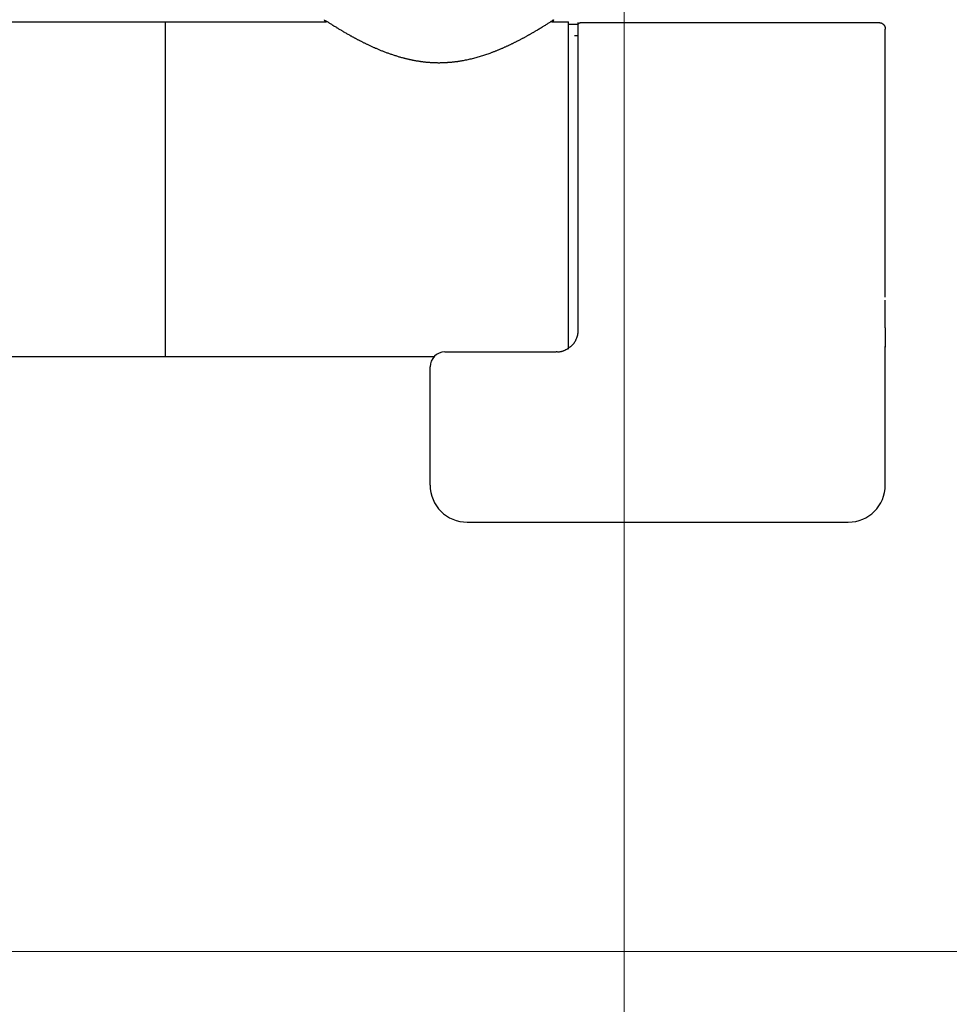
# Model space of a CAD drawing. Units: millimetres. Extents: x 99941 to 125380, y 159710 to 178749.
# Drawn here: x 101291 to 101416, y 177339 to 177472 of the extents above; entities that cross this region are included whole.
import ezdxf

# ---------------------------------------------------------------- set-up
doc = ezdxf.new("R2010")
doc.units = ezdxf.units.MM
doc.header["$LTSCALE"] = 40
doc.header["$MEASUREMENT"] = 0
doc.layers.add('SUISEN', color=4, linetype='Continuous')
doc.layers.add('TILE', color=9, linetype='Continuous')

# ---------------------------------------------------------------- blocks, each defined once
blk = doc.blocks.new('A$C60AC6CAC')
at = {"layer": 'SUISEN', "linetype": 'Continuous'}
for p, q in [((145.25, 108.1), (195, 108.1)), ((173.26, 62.9), (173.26, 108.1)), ((194.7, 108.4), (194.7, 108.39)), ((194.7, 108.39), (194.7, 108.39)), ((194.7, 108.39), (194.7, 108.38)), ((194.7, 108.38), (194.7, 108.38)), ((194.7, 108.38), (194.7, 108.37)), ((194.7, 108.37), (194.7, 108.36)), ((194.7, 108.36), (194.7, 108.36)), ((194.7, 108.36), (194.7, 108.35)), ((194.7, 108.35), (194.71, 108.35)), ((194.71, 108.35), (194.71, 108.34)), ((194.71, 108.34), (194.71, 108.34)), ((194.71, 108.34), (194.71, 108.33)), ((194.71, 108.33), (194.71, 108.32)), ((194.71, 108.32), (194.71, 108.32)), ((194.71, 108.32), (194.71, 108.31)), ((194.71, 108.31), (194.71, 108.31)), ((194.71, 108.31), (194.72, 108.3)), ((194.72, 108.3), (194.72, 108.3)), ((194.72, 108.3), (194.72, 108.29)), ((194.72, 108.29), (194.72, 108.29)), ((194.72, 108.29), (194.73, 108.28)), ((194.73, 108.28), (194.73, 108.27)), ((194.73, 108.27), (194.73, 108.27)), ((194.73, 108.27), (194.73, 108.26)), ((194.73, 108.26), (194.74, 108.26)), ((194.74, 108.26), (194.74, 108.25)), ((194.74, 108.25), (194.74, 108.25)), ((194.74, 108.25), (194.74, 108.24)), ((194.74, 108.24), (194.75, 108.24)), ((194.75, 108.24), (194.75, 108.23)), ((194.75, 108.23), (194.75, 108.23)), ((194.75, 108.23), (194.76, 108.22)), ((194.76, 108.22), (194.76, 108.22)), ((194.76, 108.22), (194.76, 108.21)), ((194.76, 108.21), (194.77, 108.21)), ((194.77, 108.21), (194.77, 108.21)), ((194.77, 108.21), (194.78, 108.2)), ((194.78, 108.2), (194.78, 108.2)), ((194.78, 108.2), (194.78, 108.19)), ((194.78, 108.19), (194.79, 108.19)), ((194.79, 108.19), (194.79, 108.18)), ((194.79, 108.18), (194.8, 108.18)), ((194.8, 108.18), (194.8, 108.18)), ((194.8, 108.18), (194.81, 108.17)), ((194.81, 108.17), (194.81, 108.17)), ((194.81, 108.17), (194.81, 108.16)), ((194.81, 108.16), (194.82, 108.16)), ((194.82, 108.16), (194.83, 108.15)), ((194.83, 108.15), (194.84, 108.15)), ((194.84, 108.15), (194.85, 108.14)), ((194.85, 108.14), (194.85, 108.14)), ((194.85, 108.14), (194.86, 108.14)), ((194.86, 108.14), (194.86, 108.13)), ((194.86, 108.13), (194.87, 108.13)), ((194.87, 108.29), (194.98, 108.22)), ((194.87, 108.13), (194.88, 108.13)), ((194.88, 108.13), (194.88, 108.13)), ((194.88, 108.13), (194.89, 108.12)), ((194.89, 108.12), (194.89, 108.12)), ((194.89, 108.12), (194.9, 108.12)), ((194.9, 108.12), (194.9, 108.12)), ((194.9, 108.12), (194.91, 108.11)), ((194.91, 108.11), (194.91, 108.11)), ((194.91, 108.11), (194.92, 108.11)), ((194.92, 108.11), (194.92, 108.11)), ((194.92, 108.11), (194.93, 108.11)), ((194.93, 108.11), (194.94, 108.11)), ((194.94, 108.11), (194.94, 108.11)), ((194.94, 108.11), (194.95, 108.11)), ((194.95, 108.11), (194.95, 108.1)), ((194.95, 108.1), (194.96, 108.1)), ((194.96, 108.1), (194.96, 108.1)), ((194.96, 108.1), (194.97, 108.1)), ((194.97, 108.1), (194.98, 108.1)), ((194.98, 108.22), (195.07, 108.16)), ((194.98, 108.1), (194.98, 108.1)), ((194.98, 108.1), (194.99, 108.1)), ((194.99, 108.1), (195, 108.1)), ((195.07, 108.16), (195.16, 108.1)), ((195.16, 108.1), (195.26, 108.04)), ((195.26, 108.04), (195.36, 107.97)), ((195.36, 107.97), (195.39, 107.95)), ((195.39, 107.95), (195.5, 107.88)), ((195.5, 107.88), (195.6, 107.82)), ((195.6, 107.82), (195.66, 107.78)), ((195.66, 107.78), (195.76, 107.72)), ((224.67, 107.74), (224.77, 107.8)), ((224.77, 107.8), (224.87, 107.86)), ((224.87, 107.86), (224.96, 107.92)), ((224.96, 107.92), (225.05, 107.98)), ((225.05, 107.98), (225.13, 108.03)), ((225.13, 108.03), (225.21, 108.08)), ((225.21, 108.08), (225.28, 108.13)), ((225.28, 108.13), (225.36, 108.18)), ((225.36, 108.18), (225.49, 108.26)), ((225.38, 108.09), (225.4, 108.1)), ((225.4, 108.1), (225.57, 108.15)), ((225.4, 108.1), (227.7, 108.1)), ((225.49, 108.26), (225.58, 108.32)), ((225.58, 108.32), (225.64, 108.36)), ((225.58, 108.16), (225.59, 108.17)), ((225.58, 108.16), (225.58, 108.16)), ((225.59, 108.17), (225.6, 108.18)), ((225.6, 108.18), (225.6, 108.18)), ((225.6, 108.18), (225.61, 108.18)), ((225.61, 108.18), (225.61, 108.19)), ((225.61, 108.19), (225.62, 108.19)), ((225.62, 108.19), (225.62, 108.2)), ((225.62, 108.2), (225.62, 108.2)), ((225.62, 108.2), (225.63, 108.2)), ((225.63, 108.2), (225.63, 108.21)), ((225.63, 108.21), (225.64, 108.21)), ((225.64, 108.36), (225.68, 108.39)), ((225.64, 108.22), (225.65, 108.23)), ((225.64, 108.21), (225.64, 108.22)), ((225.64, 108.22), (225.64, 108.22)), ((225.65, 108.23), (225.65, 108.24)), ((225.65, 108.24), (225.66, 108.24)), ((225.65, 108.23), (225.65, 108.23)), ((225.66, 108.25), (225.66, 108.26)), ((225.66, 108.26), (225.67, 108.26)), ((225.66, 108.24), (225.66, 108.25)), ((225.66, 108.25), (225.66, 108.25)), ((225.67, 108.28), (225.68, 108.29)), ((225.67, 108.27), (225.67, 108.28)), ((225.67, 108.26), (225.67, 108.27)), ((225.67, 108.27), (225.67, 108.27)), ((225.68, 108.3), (225.69, 108.31)), ((225.68, 108.29), (225.68, 108.3)), ((225.68, 108.3), (225.68, 108.3)), ((225.68, 108.29), (225.68, 108.29)), ((225.69, 108.34), (225.69, 108.35)), ((225.69, 108.35), (225.7, 108.35)), ((225.69, 108.33), (225.69, 108.34)), ((225.69, 108.34), (225.69, 108.34)), ((225.69, 108.32), (225.69, 108.33)), ((225.69, 108.31), (225.69, 108.32)), ((225.69, 108.32), (225.69, 108.32)), ((225.69, 108.31), (225.69, 108.31)), ((225.7, 108.39), (225.7, 108.4)), ((225.7, 108.38), (225.7, 108.39)), ((225.7, 108.39), (225.7, 108.39)), ((225.7, 108.37), (225.7, 108.38)), ((225.7, 108.38), (225.7, 108.38)), ((225.7, 108.36), (225.7, 108.37)), ((225.7, 108.35), (225.7, 108.36)), ((225.7, 108.36), (225.7, 108.36)), ((227.7, 63.9), (227.7, 108.1)), ((227.7, 107.8), (229, 107.8)), ((229, 66.48), (229, 108)), ((229.01, 107.79), (229.02, 107.79)), ((229.01, 107.78), (229.01, 107.79)), ((229.01, 107.77), (229.01, 107.78)), ((229.01, 107.77), (229.01, 107.77)), ((229.02, 107.81), (229.03, 107.82)), ((229.02, 107.81), (229.02, 107.81)), ((229.02, 107.8), (229.02, 107.81)), ((229.02, 107.79), (229.02, 107.8)), ((229.03, 107.83), (229.04, 107.84)), ((229.03, 107.83), (229.03, 107.83)), ((229.03, 107.82), (229.03, 107.83)), ((229.04, 107.85), (229.05, 107.86)), ((229.04, 107.85), (229.04, 107.85)), ((229.04, 107.84), (229.04, 107.85)), ((229.05, 107.87), (229.06, 107.88)), ((229.05, 107.87), (229.05, 107.87)), ((229.05, 107.86), (229.05, 107.87)), ((229.06, 107.88), (229.07, 107.89)), ((229.06, 107.88), (229.06, 107.88)), ((229.07, 107.9), (229.08, 107.9)), ((229.07, 107.89), (229.07, 107.9)), ((229.08, 107.91), (229.09, 107.91)), ((229.08, 107.9), (229.08, 107.91)), ((229.09, 107.92), (229.1, 107.92)), ((229.09, 107.91), (229.09, 107.92)), ((229.1, 107.93), (229.11, 107.93)), ((229.1, 107.92), (229.1, 107.93)), ((229.11, 107.93), (229.12, 107.94)), ((229.12, 107.94), (229.13, 107.95)), ((229.12, 107.94), (229.12, 107.94)), ((229.13, 107.95), (229.14, 107.95)), ((229.13, 107.95), (229.13, 107.95)), ((229.14, 107.95), (229.15, 107.96)), ((229.15, 107.96), (229.16, 107.96)), ((229.15, 107.96), (229.15, 107.96)), ((229.16, 107.97), (229.17, 107.97)), ((229.16, 107.96), (229.16, 107.97)), ((229.17, 107.97), (229.18, 107.97)), ((229.18, 107.97), (229.19, 107.98)), ((229.19, 107.98), (229.2, 107.98)), ((229.19, 107.98), (229.19, 107.98)), ((229.2, 107.98), (229.21, 107.98)), ((229.21, 107.99), (229.22, 107.99)), ((229.21, 107.98), (229.21, 107.99)), ((229.22, 107.99), (229.23, 107.99)), ((229.23, 107.99), (229.24, 107.99)), ((229.23, 107.99), (229.23, 107.99)), ((229.24, 107.99), (229.25, 107.99)), ((229.25, 107.99), (229.26, 107.99)), ((229.26, 108), (229.27, 108)), ((229.26, 107.99), (229.26, 108)), ((229.27, 108), (229.28, 108)), ((229.28, 108), (229.29, 108)), ((229.29, 108), (229.3, 108)), ((229.3, 108), (269.7, 108)), ((269.7, 108), (269.72, 108)), ((269.72, 108), (269.75, 107.99)), ((269.75, 107.99), (269.77, 107.99)), ((269.77, 107.99), (269.8, 107.99)), ((269.8, 107.99), (269.82, 107.98)), ((269.82, 107.98), (269.85, 107.98)), ((269.85, 107.98), (269.87, 107.97)), ((269.87, 107.97), (269.9, 107.97)), ((269.9, 107.97), (269.92, 107.96)), ((269.92, 107.96), (269.95, 107.96)), ((269.95, 107.96), (269.97, 107.95)), ((269.97, 107.95), (270, 107.94)), ((270, 107.94), (270.02, 107.93)), ((270.02, 107.93), (270.04, 107.92)), ((270.04, 107.92), (270.07, 107.9)), ((270.07, 107.9), (270.09, 107.89)), ((270.09, 107.89), (270.11, 107.88)), ((270.11, 107.88), (270.14, 107.86)), ((270.14, 107.86), (270.16, 107.84)), ((270.16, 107.84), (270.18, 107.83)), ((270.18, 107.83), (270.2, 107.81)), ((270.2, 107.81), (270.22, 107.79)), ((270.22, 107.79), (270.24, 107.77)), ((195.76, 107.72), (195.86, 107.66)), ((195.86, 107.66), (195.97, 107.59)), ((195.97, 107.59), (196.05, 107.54)), ((196.05, 107.54), (196.16, 107.47)), ((196.16, 107.47), (196.24, 107.42)), ((196.24, 107.42), (196.33, 107.37)), ((196.33, 107.37), (196.41, 107.32)), ((196.41, 107.32), (196.46, 107.29)), ((196.46, 107.29), (196.54, 107.24)), ((196.54, 107.24), (196.63, 107.18)), ((196.63, 107.18), (196.73, 107.13)), ((196.73, 107.13), (196.82, 107.07)), ((196.82, 107.07), (196.92, 107.01)), ((196.92, 107.01), (196.96, 106.98)), ((196.96, 106.98), (197.06, 106.93)), ((197.06, 106.93), (197.11, 106.9)), ((197.11, 106.9), (197.21, 106.84)), ((197.21, 106.84), (197.31, 106.78)), ((197.31, 106.78), (197.43, 106.71)), ((197.43, 106.71), (197.48, 106.68)), ((197.48, 106.68), (197.6, 106.61)), ((197.6, 106.61), (197.71, 106.55)), ((197.71, 106.55), (197.77, 106.51)), ((197.77, 106.51), (197.89, 106.45)), ((197.89, 106.45), (198.01, 106.38)), ((222.46, 106.41), (222.52, 106.45)), ((222.52, 106.45), (222.59, 106.49)), ((222.59, 106.49), (222.66, 106.53)), ((222.66, 106.53), (222.73, 106.57)), ((222.73, 106.57), (222.8, 106.61)), ((222.8, 106.61), (222.87, 106.65)), ((222.87, 106.65), (222.93, 106.69)), ((222.93, 106.69), (223, 106.73)), ((223, 106.73), (223.07, 106.77)), ((223.07, 106.77), (223.13, 106.8)), ((223.13, 106.8), (223.2, 106.84)), ((223.2, 106.84), (223.26, 106.88)), ((223.26, 106.88), (223.32, 106.92)), ((223.32, 106.92), (223.45, 106.99)), ((223.45, 106.99), (223.51, 107.03)), ((223.51, 107.03), (223.63, 107.1)), ((223.63, 107.1), (223.74, 107.17)), ((223.74, 107.17), (223.86, 107.24)), ((223.86, 107.24), (223.97, 107.3)), ((223.97, 107.3), (224.07, 107.37)), ((224.07, 107.37), (224.16, 107.42)), ((224.16, 107.42), (224.24, 107.47)), ((224.24, 107.47), (224.31, 107.52)), ((224.31, 107.52), (224.39, 107.56)), ((224.39, 107.56), (224.46, 107.61)), ((224.46, 107.61), (224.57, 107.68)), ((224.57, 107.68), (224.67, 107.74)), ((229, 107.74), (229.01, 107.74)), ((229, 107.73), (229, 107.74)), ((229, 107.72), (229, 107.73)), ((229, 107.71), (229, 107.72)), ((229, 107.7), (229, 107.71)), ((229.01, 107.76), (229.01, 107.77)), ((229.01, 107.75), (229.01, 107.76)), ((229.01, 107.74), (229.01, 107.75)), ((270.24, 107.77), (270.26, 107.75)), ((270.26, 107.75), (270.28, 107.73)), ((270.28, 107.73), (270.3, 107.71)), ((270.3, 107.71), (270.32, 107.68)), ((270.32, 107.68), (270.34, 107.66)), ((270.34, 107.66), (270.35, 107.64)), ((270.35, 107.64), (270.37, 107.61)), ((270.37, 107.61), (270.38, 107.59)), ((270.38, 107.59), (270.4, 107.56)), ((270.4, 107.56), (270.41, 107.54)), ((270.41, 107.54), (270.42, 107.51)), ((270.42, 107.51), (270.43, 107.49)), ((270.43, 107.49), (270.44, 107.46)), ((270.44, 107.46), (270.45, 107.43)), ((270.45, 107.43), (270.46, 107.4)), ((270.46, 107.4), (270.46, 107.38)), ((270.46, 107.38), (270.47, 107.35)), ((270.47, 107.35), (270.48, 107.32)), ((270.48, 107.32), (270.48, 107.29)), ((270.48, 107.29), (270.48, 107.27)), ((270.48, 107.27), (270.49, 107.24)), ((270.49, 107.24), (270.49, 107.21)), ((270.49, 107.21), (270.49, 107.18)), ((270.49, 107.18), (270.5, 107.12)), ((270.5, 73.93), (270.5, 107.12)), ((198.01, 106.38), (198.07, 106.34)), ((198.07, 106.34), (198.13, 106.31)), ((198.13, 106.31), (198.19, 106.28)), ((198.19, 106.28), (198.25, 106.24)), ((198.25, 106.24), (198.32, 106.21)), ((198.32, 106.21), (198.38, 106.17)), ((198.38, 106.17), (198.44, 106.14)), ((198.44, 106.14), (198.51, 106.1)), ((198.51, 106.1), (198.57, 106.07)), ((198.57, 106.07), (198.64, 106.03)), ((198.64, 106.03), (198.7, 106)), ((198.7, 106), (198.77, 105.96)), ((198.77, 105.96), (198.83, 105.92)), ((198.83, 105.92), (198.9, 105.89)), ((198.9, 105.89), (198.97, 105.85)), ((198.97, 105.85), (199.04, 105.81)), ((199.04, 105.81), (199.11, 105.78)), ((199.11, 105.78), (199.18, 105.74)), ((199.18, 105.74), (199.25, 105.7)), ((199.25, 105.7), (199.32, 105.67)), ((199.32, 105.67), (199.39, 105.63)), ((199.39, 105.63), (199.46, 105.59)), ((199.46, 105.59), (199.53, 105.56)), ((199.53, 105.56), (199.61, 105.52)), ((199.61, 105.52), (199.68, 105.48)), ((199.68, 105.48), (199.75, 105.44)), ((199.75, 105.44), (199.83, 105.41)), ((199.83, 105.41), (199.9, 105.37)), ((199.9, 105.37), (199.97, 105.33)), ((199.97, 105.33), (200.05, 105.29)), ((200.05, 105.29), (200.12, 105.26)), ((200.12, 105.26), (200.2, 105.22)), ((200.2, 105.22), (200.28, 105.18)), ((200.28, 105.18), (200.35, 105.15)), ((200.35, 105.15), (200.43, 105.11)), ((219.94, 105.09), (220.01, 105.13)), ((220.01, 105.13), (220.09, 105.16)), ((220.09, 105.16), (220.16, 105.2)), ((220.16, 105.2), (220.23, 105.24)), ((220.23, 105.24), (220.3, 105.27)), ((220.3, 105.27), (220.37, 105.31)), ((220.37, 105.31), (220.44, 105.34)), ((220.44, 105.34), (220.51, 105.38)), ((220.51, 105.38), (220.59, 105.41)), ((220.59, 105.41), (220.66, 105.45)), ((220.66, 105.45), (220.72, 105.48)), ((220.72, 105.48), (220.79, 105.52)), ((220.79, 105.52), (220.87, 105.56)), ((220.87, 105.56), (220.96, 105.6)), ((220.96, 105.6), (221.04, 105.64)), ((221.04, 105.64), (221.12, 105.68)), ((221.12, 105.68), (221.2, 105.73)), ((221.2, 105.73), (221.27, 105.77)), ((221.27, 105.77), (221.35, 105.81)), ((221.35, 105.81), (221.43, 105.85)), ((221.43, 105.85), (221.51, 105.89)), ((221.51, 105.89), (221.58, 105.93)), ((221.58, 105.93), (221.66, 105.97)), ((221.66, 105.97), (221.73, 106.01)), ((221.73, 106.01), (221.81, 106.05)), ((221.81, 106.05), (221.88, 106.1)), ((221.88, 106.1), (221.96, 106.14)), ((221.96, 106.14), (222.03, 106.18)), ((222.03, 106.18), (222.1, 106.22)), ((222.1, 106.22), (222.17, 106.26)), ((222.17, 106.26), (222.25, 106.3)), ((222.25, 106.3), (222.32, 106.34)), ((222.32, 106.34), (222.39, 106.38)), ((222.39, 106.38), (222.46, 106.41)), ((228.5, 106.25), (229, 106.25)), ((200.43, 105.11), (200.51, 105.07)), ((200.51, 105.07), (200.59, 105.03)), ((200.59, 105.03), (200.68, 104.99)), ((200.68, 104.99), (200.77, 104.95)), ((200.77, 104.95), (200.86, 104.9)), ((200.86, 104.9), (200.95, 104.86)), ((200.95, 104.86), (201.04, 104.82)), ((201.04, 104.82), (201.13, 104.78)), ((201.13, 104.78), (201.22, 104.74)), ((201.22, 104.74), (201.32, 104.7)), ((201.32, 104.7), (201.41, 104.66)), ((201.41, 104.66), (201.5, 104.62)), ((201.5, 104.62), (201.59, 104.57)), ((201.59, 104.57), (201.69, 104.53)), ((201.69, 104.53), (201.78, 104.49)), ((201.78, 104.49), (201.88, 104.45)), ((201.88, 104.45), (201.97, 104.41)), ((201.97, 104.41), (202.07, 104.37)), ((202.07, 104.37), (202.16, 104.33)), ((202.16, 104.33), (202.26, 104.29)), ((202.26, 104.29), (202.36, 104.25)), ((202.36, 104.25), (202.46, 104.21)), ((202.46, 104.21), (202.55, 104.17)), ((202.55, 104.17), (202.65, 104.14)), ((202.65, 104.14), (202.75, 104.1)), ((202.75, 104.1), (202.85, 104.06)), ((202.85, 104.06), (202.96, 104.02)), ((202.96, 104.02), (203.06, 103.98)), ((203.06, 103.98), (203.17, 103.94)), ((203.17, 103.94), (203.27, 103.9)), ((203.27, 103.9), (203.38, 103.86)), ((203.38, 103.86), (203.48, 103.83)), ((203.48, 103.83), (203.59, 103.79)), ((203.59, 103.79), (203.7, 103.75)), ((216.68, 103.74), (216.82, 103.79)), ((216.82, 103.79), (216.97, 103.84)), ((216.97, 103.84), (217.11, 103.89)), ((217.11, 103.89), (217.19, 103.93)), ((217.19, 103.93), (217.28, 103.96)), ((217.28, 103.96), (217.36, 103.99)), ((217.36, 103.99), (217.44, 104.02)), ((217.44, 104.02), (217.53, 104.05)), ((217.53, 104.05), (217.61, 104.08)), ((217.61, 104.08), (217.69, 104.11)), ((217.69, 104.11), (217.77, 104.15)), ((217.77, 104.15), (217.85, 104.18)), ((217.85, 104.18), (217.93, 104.21)), ((217.93, 104.21), (218.01, 104.24)), ((218.01, 104.24), (218.09, 104.27)), ((218.09, 104.27), (218.17, 104.31)), ((218.17, 104.31), (218.25, 104.34)), ((218.25, 104.34), (218.33, 104.37)), ((218.33, 104.37), (218.41, 104.41)), ((218.41, 104.41), (218.49, 104.44)), ((218.49, 104.44), (218.57, 104.47)), ((218.57, 104.47), (218.65, 104.51)), ((218.65, 104.51), (218.73, 104.54)), ((218.73, 104.54), (218.8, 104.57)), ((218.8, 104.57), (218.88, 104.61)), ((218.88, 104.61), (218.96, 104.64)), ((218.96, 104.64), (219.03, 104.67)), ((219.03, 104.67), (219.11, 104.71)), ((219.11, 104.71), (219.19, 104.74)), ((219.19, 104.74), (219.26, 104.78)), ((219.26, 104.78), (219.34, 104.81)), ((219.34, 104.81), (219.42, 104.85)), ((219.42, 104.85), (219.49, 104.88)), ((219.49, 104.88), (219.57, 104.92)), ((219.57, 104.92), (219.64, 104.95)), ((219.64, 104.95), (219.72, 104.99)), ((219.72, 104.99), (219.79, 105.02)), ((219.79, 105.02), (219.87, 105.06)), ((219.87, 105.06), (219.94, 105.09)), ((203.7, 103.75), (203.8, 103.72)), ((203.8, 103.72), (203.91, 103.68)), ((203.91, 103.68), (204.02, 103.64)), ((204.02, 103.64), (204.13, 103.61)), ((204.13, 103.61), (204.24, 103.57)), ((204.24, 103.57), (204.35, 103.54)), ((204.35, 103.54), (204.46, 103.5)), ((204.46, 103.5), (204.57, 103.47)), ((204.57, 103.47), (204.68, 103.44)), ((204.68, 103.44), (204.79, 103.4)), ((204.79, 103.4), (204.9, 103.37)), ((204.9, 103.37), (205.01, 103.34)), ((205.01, 103.34), (205.13, 103.31)), ((205.13, 103.31), (205.24, 103.28)), ((205.24, 103.28), (205.35, 103.25)), ((205.35, 103.25), (205.43, 103.23)), ((205.43, 103.23), (205.51, 103.21)), ((205.51, 103.21), (205.59, 103.19)), ((205.59, 103.19), (205.67, 103.17)), ((205.67, 103.17), (205.75, 103.15)), ((205.75, 103.15), (205.83, 103.13)), ((205.83, 103.13), (205.91, 103.11)), ((205.91, 103.11), (205.99, 103.09)), ((205.99, 103.09), (206.07, 103.07)), ((206.07, 103.07), (206.15, 103.05)), ((206.15, 103.05), (206.23, 103.03)), ((206.23, 103.03), (206.31, 103.02)), ((206.31, 103.02), (206.39, 103)), ((206.39, 103), (206.47, 102.98)), ((206.47, 102.98), (206.55, 102.97)), ((206.55, 102.97), (206.63, 102.95)), ((206.63, 102.95), (206.72, 102.93)), ((206.72, 102.93), (206.8, 102.92)), ((206.8, 102.92), (206.88, 102.9)), ((206.88, 102.9), (206.96, 102.89)), ((206.96, 102.89), (207.04, 102.87)), ((207.04, 102.87), (207.13, 102.86)), ((207.13, 102.86), (207.21, 102.85)), ((207.21, 102.85), (207.29, 102.83)), ((207.29, 102.83), (207.38, 102.82)), ((207.38, 102.82), (207.46, 102.81)), ((207.46, 102.81), (207.55, 102.79)), ((207.55, 102.79), (207.63, 102.78)), ((207.63, 102.78), (207.72, 102.77)), ((207.72, 102.77), (207.8, 102.76)), ((207.8, 102.76), (207.89, 102.74)), ((207.89, 102.74), (207.98, 102.73)), ((207.98, 102.73), (208.06, 102.72)), ((208.06, 102.72), (208.15, 102.71)), ((208.15, 102.71), (208.23, 102.7)), ((208.23, 102.7), (208.32, 102.69)), ((208.32, 102.69), (208.41, 102.68)), ((208.41, 102.68), (208.49, 102.68)), ((208.49, 102.68), (208.58, 102.67)), ((208.58, 102.67), (208.67, 102.66)), ((208.67, 102.66), (208.75, 102.65)), ((208.75, 102.65), (208.84, 102.65)), ((208.84, 102.65), (208.93, 102.64)), ((208.93, 102.64), (209.01, 102.63)), ((209.01, 102.63), (209.1, 102.63)), ((209.1, 102.63), (209.19, 102.62)), ((209.19, 102.62), (209.28, 102.62)), ((209.28, 102.62), (209.36, 102.61)), ((209.36, 102.61), (209.45, 102.61)), ((209.45, 102.61), (209.53, 102.61)), ((209.53, 102.61), (209.62, 102.6)), ((209.62, 102.6), (209.71, 102.6)), ((209.71, 102.6), (209.79, 102.6)), ((209.79, 102.6), (209.88, 102.6)), ((209.88, 102.6), (209.96, 102.6)), ((209.96, 102.6), (210.05, 102.59)), ((210.05, 102.59), (210.13, 102.59)), ((210.13, 102.59), (210.22, 102.59)), ((210.22, 102.59), (210.3, 102.59)), ((210.3, 102.59), (210.39, 102.6)), ((210.39, 102.6), (210.47, 102.6)), ((210.47, 102.6), (210.56, 102.6)), ((210.56, 102.6), (210.65, 102.6)), ((210.65, 102.6), (210.73, 102.6)), ((210.73, 102.6), (210.82, 102.6)), ((210.82, 102.6), (210.9, 102.61)), ((210.9, 102.61), (210.99, 102.61)), ((210.99, 102.61), (211.07, 102.62)), ((211.07, 102.62), (211.16, 102.62)), ((211.16, 102.62), (211.24, 102.62)), ((211.24, 102.62), (211.33, 102.63)), ((211.33, 102.63), (211.41, 102.64)), ((211.41, 102.64), (211.5, 102.64)), ((211.5, 102.64), (211.59, 102.65)), ((211.59, 102.65), (211.67, 102.66)), ((211.67, 102.66), (211.76, 102.66)), ((211.76, 102.66), (211.85, 102.67)), ((211.85, 102.67), (211.94, 102.68)), ((211.94, 102.68), (212.02, 102.69)), ((212.02, 102.69), (212.11, 102.7)), ((212.11, 102.7), (212.2, 102.71)), ((212.2, 102.71), (212.28, 102.72)), ((212.28, 102.72), (212.37, 102.73)), ((212.37, 102.73), (212.46, 102.74)), ((212.46, 102.74), (212.54, 102.75)), ((212.54, 102.75), (212.63, 102.76)), ((212.63, 102.76), (212.72, 102.77)), ((212.72, 102.77), (212.8, 102.78)), ((212.8, 102.78), (212.89, 102.8)), ((212.89, 102.8), (212.97, 102.81)), ((212.97, 102.81), (213.06, 102.82)), ((213.06, 102.82), (213.15, 102.84)), ((213.15, 102.84), (213.23, 102.85)), ((213.23, 102.85), (213.32, 102.87)), ((213.32, 102.87), (213.4, 102.88)), ((213.4, 102.88), (213.49, 102.9)), ((213.49, 102.9), (213.65, 102.93)), ((213.65, 102.93), (213.8, 102.96)), ((213.8, 102.96), (213.96, 102.99)), ((213.96, 102.99), (214.12, 103.02)), ((214.12, 103.02), (214.28, 103.06)), ((214.28, 103.06), (214.43, 103.09)), ((214.43, 103.09), (214.59, 103.13)), ((214.59, 103.13), (214.74, 103.17)), ((214.74, 103.17), (214.89, 103.21)), ((214.89, 103.21), (215.05, 103.25)), ((215.05, 103.25), (215.2, 103.29)), ((215.2, 103.29), (215.35, 103.33)), ((215.35, 103.33), (215.5, 103.37)), ((215.5, 103.37), (215.65, 103.42)), ((215.65, 103.42), (215.8, 103.46)), ((215.8, 103.46), (215.95, 103.51)), ((215.95, 103.51), (216.1, 103.55)), ((216.1, 103.55), (216.25, 103.6)), ((216.25, 103.6), (216.39, 103.65)), ((216.39, 103.65), (216.54, 103.69)), ((216.54, 103.69), (216.68, 103.74)), ((270.5, 70.9), (270.5, 73.93)), ((270.5, 70.35), (270.5, 70.52)), ((270.49, 69.67), (270.5, 69.84)), ((270.49, 69.5), (270.49, 69.67)), ((270.49, 69.33), (270.49, 69.5)), ((270.49, 69.16), (270.49, 69.33)), ((270.5, 70.18), (270.5, 70.35)), ((270.5, 70.01), (270.5, 70.18)), ((270.5, 69.84), (270.5, 70.01)), ((270.47, 68.3), (270.48, 68.47)), ((270.47, 68.12), (270.47, 68.3)), ((270.47, 67.95), (270.47, 68.12)), ((270.47, 67.78), (270.47, 67.95)), ((270.48, 68.81), (270.49, 69.16)), ((270.48, 68.64), (270.48, 68.81)), ((270.48, 68.47), (270.48, 68.64)), ((270.47, 67.61), (270.47, 67.78)), ((270.47, 67.44), (270.47, 67.61)), ((270.47, 67.26), (270.47, 67.44)), ((270.47, 67.09), (270.47, 67.26)), ((270.47, 66.92), (270.47, 67.09)), ((270.47, 66.75), (270.47, 66.92)), ((270.47, 66.75), (270.47, 66.58)), ((270.47, 66.58), (270.47, 66.41)), ((228.71, 65.19), (228.73, 65.25)), ((228.72, 65.26), (228.74, 65.29)), ((228.74, 65.29), (228.76, 65.32)), ((228.76, 65.32), (228.79, 65.36)), ((228.79, 65.36), (228.8, 65.39)), ((228.8, 65.39), (228.82, 65.42)), ((228.82, 65.42), (228.84, 65.46)), ((228.84, 65.46), (228.86, 65.49)), ((228.86, 65.49), (228.87, 65.53)), ((228.87, 65.53), (228.88, 65.57)), ((228.88, 65.57), (228.9, 65.6)), ((228.9, 65.6), (228.91, 65.64)), ((228.91, 65.64), (228.92, 65.68)), ((228.92, 65.68), (228.93, 65.71)), ((228.93, 65.71), (228.94, 65.75)), ((228.94, 65.79), (228.95, 65.83)), ((228.94, 65.75), (228.94, 65.79)), ((228.95, 65.83), (228.96, 65.87)), ((228.96, 65.91), (228.97, 65.95)), ((228.96, 65.87), (228.96, 65.91)), ((228.97, 65.99), (228.98, 66.03)), ((228.97, 65.95), (228.97, 65.99)), ((228.98, 66.11), (228.99, 66.15)), ((228.98, 66.07), (228.98, 66.11)), ((228.98, 66.03), (228.98, 66.07)), ((228.99, 66.27), (229, 66.31)), ((228.99, 66.23), (228.99, 66.27)), ((228.99, 66.19), (228.99, 66.23)), ((228.99, 66.15), (228.99, 66.19)), ((229, 66.43), (229, 66.48)), ((229, 66.35), (229, 66.43)), ((229, 66.31), (229, 66.35)), ((270.47, 66.41), (270.47, 66.07)), ((270.47, 66.07), (270.47, 65.24)), ((270.47, 65.24), (270.47, 64.91)), ((227.4, 63.84), (227.45, 63.87)), ((227.45, 63.87), (227.5, 63.9)), ((227.5, 63.9), (227.55, 63.94)), ((227.55, 63.94), (227.6, 63.97)), ((227.6, 63.97), (227.66, 64)), ((227.66, 64), (227.7, 64.03)), ((227.7, 64.03), (227.75, 64.07)), ((227.75, 64.07), (227.8, 64.11)), ((227.8, 64.11), (227.85, 64.14)), ((227.85, 64.14), (227.9, 64.18)), ((227.9, 64.18), (227.95, 64.22)), ((227.95, 64.22), (227.99, 64.26)), ((227.99, 64.26), (228.04, 64.3)), ((228.04, 64.3), (228.09, 64.34)), ((228.09, 64.34), (228.13, 64.38)), ((228.13, 64.38), (228.18, 64.42)), ((228.18, 64.42), (228.23, 64.47)), ((228.23, 64.47), (228.27, 64.51)), ((228.27, 64.51), (228.31, 64.56)), ((228.31, 64.56), (228.36, 64.61)), ((228.36, 64.61), (228.4, 64.65)), ((228.4, 64.65), (228.44, 64.7)), ((228.44, 64.7), (228.48, 64.75)), ((228.48, 64.75), (228.51, 64.8)), ((228.51, 64.8), (228.55, 64.86)), ((228.55, 64.86), (228.58, 64.91)), ((228.58, 64.91), (228.61, 64.96)), ((228.61, 64.96), (228.64, 65.02)), ((228.64, 65.02), (228.67, 65.07)), ((228.67, 65.07), (228.69, 65.13)), ((228.69, 65.13), (228.71, 65.19)), ((270.47, 64.91), (270.47, 64.58)), ((270.47, 64.58), (270.47, 64.26)), ((270.47, 64.1), (270.47, 64.26)), ((270.47, 64.2), (270.5, 64.17)), ((270.47, 63.78), (270.47, 64.1)), ((270.5, 64.18), (270.5, 64.19)), ((270.5, 63.8), (270.5, 64.19)), ((42.7, 62.9), (209.57, 62.9)), ((211, 63.5), (226.03, 63.5)), ((226.03, 63.55), (226.09, 63.54)), ((226.09, 63.54), (226.14, 63.54)), ((226.14, 63.54), (226.2, 63.53)), ((226.2, 63.53), (226.26, 63.53)), ((226.26, 63.53), (226.32, 63.53)), ((226.32, 63.53), (226.38, 63.53)), ((226.38, 63.53), (226.43, 63.53)), ((226.43, 63.53), (226.49, 63.53)), ((226.49, 63.53), (226.55, 63.54)), ((226.55, 63.54), (226.61, 63.55)), ((226.61, 63.55), (226.67, 63.56)), ((226.67, 63.56), (226.73, 63.57)), ((226.73, 63.57), (226.78, 63.59)), ((226.78, 63.59), (226.84, 63.6)), ((226.84, 63.6), (226.9, 63.62)), ((226.9, 63.62), (226.96, 63.64)), ((226.96, 63.64), (227.01, 63.66)), ((227.01, 63.66), (227.07, 63.69)), ((227.07, 63.69), (227.13, 63.71)), ((227.13, 63.71), (227.18, 63.73)), ((227.18, 63.73), (227.24, 63.76)), ((227.24, 63.76), (227.29, 63.79)), ((227.29, 63.79), (227.35, 63.82)), ((227.35, 63.82), (227.4, 63.84)), ((270.47, 63.46), (270.47, 63.78)), ((270.47, 63.15), (270.47, 63.46)), ((270.47, 62.52), (270.47, 63.15)), ((209, 45.5), (209, 61.5)), ((270.5, 45.5), (270.5, 62.52)), ((214, 40.5), (265.5, 40.5))]:
    blk.add_line(p, q, dxfattribs=at)
for centre, radius, start, end in [((211, 61.5), 2, 90, 180), ((214, 45.5), 5, 180, 270), ((265.5, 45.5), 5, 270, 360)]:
    blk.add_arc(centre, radius, start, end, dxfattribs=at)

msp = doc.modelspace()

# ---------------------------------------------------------------- linework, layer by layer
at = {"layer": 'TILE', "color": 9, "lineweight": 18, "ltscale": 40}
for p, q in [((101372.29, 177546.04), (101372.29, 175946.04)), ((101672.29, 177346.04), (100872.29, 177346.04))]:
    msp.add_line(p, q, dxfattribs=at)

# ---------------------------------------------------------------- block references
at = {"lineweight": 18}
msp.add_blockref('A$C60AC6CAC', (101137.09, 177363.54), dxfattribs=at)

doc.saveas('drawing.dxf')
